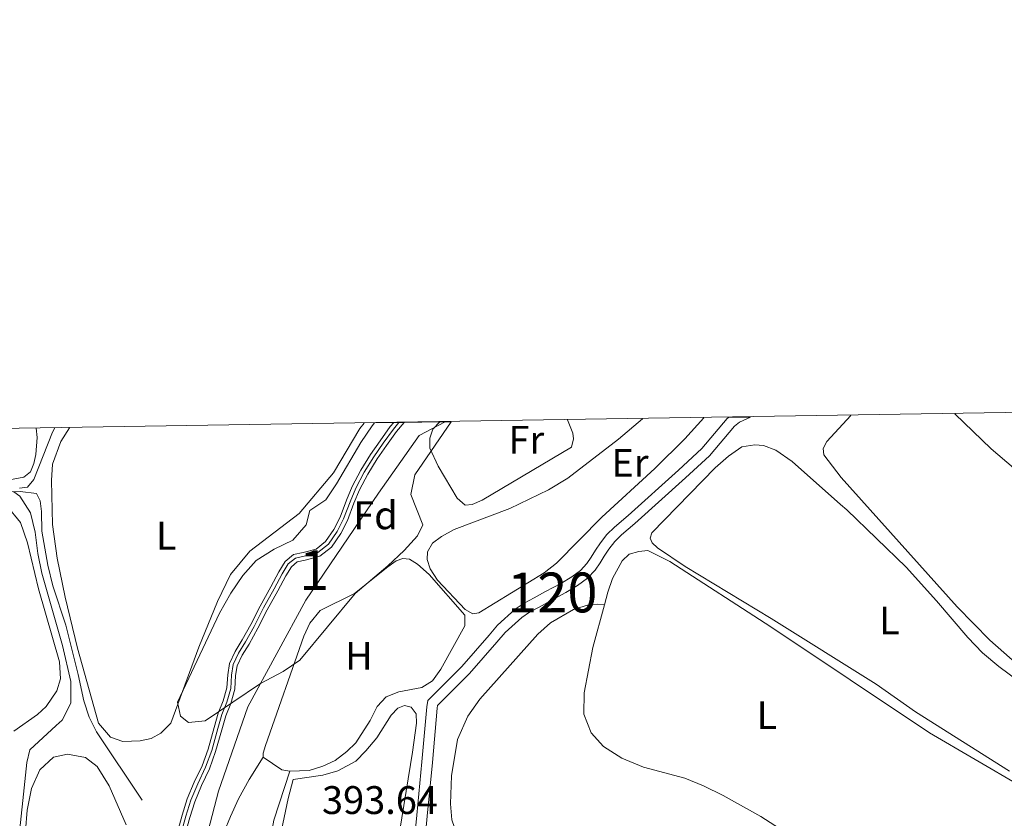
# Model space of a CAD drawing. Units: metres. Extents: x 608869 to 615858, y 641575 to 646311.
# Drawn here: x 609292 to 609540, y 646110 to 646311 of the extents above; entities that cross this region are included whole.
import ezdxf
from ezdxf.enums import TextEntityAlignment as Align

# ---------------------------------------------------------------- set-up
doc = ezdxf.new("R2010")
doc.units = ezdxf.units.M
doc.header["$MEASUREMENT"] = 0
doc.linetypes.add('DGN Style 3', pattern=[122.305624, 87.36116, -34.944464])
doc.linetypes.add('DGN Style 4', pattern=[139.86521716000001, 69.888928, -34.944464, 0.08736116, -34.944464])
for name, color, linetype, lineweight in [('Centroides', 7, 'Continuous', 5), ('Elementos auxiliares', 7, 'Continuous', 5), ('Entidades rústicas y varios', 7, 'Continuous', 5), ('Hidrografía', 7, 'Continuous', 5), ('Otros límites administrativos', 7, 'Continuous', 5), ('Relieve y altimetría', 7, 'Continuous', 5), ('Textos de rotulación', 7, 'Continuous', 5)]:
    doc.layers.add(name, color=color, linetype=linetype, lineweight=lineweight)
doc.styles.add('Style-Arial', font='txt')
doc.styles.add('Style-Arial Narrow', font='txt')

msp = doc.modelspace()

# ---------------------------------------------------------------- linework, layer by layer
at = {"layer": 'Elementos auxiliares', "color": 250, "linetype": 'Continuous', "lineweight": 5, "extrusion": (0.8917483929500811, 0.0139743270938688, 0.4523157324847562), "elevation": 552626.1812049872, "flags": 128}
msp.add_lwpolyline([(636581.7043083129, -279832.5142762513), (636581.7043083129, -279821.9318726964)], dxfattribs=at)
at = {"layer": 'Elementos auxiliares', "color": 250, "linetype": 'Continuous', "lineweight": 5, "extrusion": (0.04714164165965408, 0.000729912125394946, 0.9988879480952415), "elevation": 29589.38853778316, "flags": 128}
msp.add_lwpolyline([(636697.6994452283, -618612.9535292573), (636697.6994452283, -618610.3022635218)], dxfattribs=at)
at = {"layer": 'Elementos auxiliares', "color": 250, "linetype": 'Continuous', "lineweight": 5, "extrusion": (-0.07283651318707186, -0.001130824900368926, 0.9973432526376235), "elevation": -44726.98518838068, "flags": 128}
msp.add_lwpolyline([(-636671.6079418082, 617738.8858227048), (-636671.6079418082, 617729.9078916511)], dxfattribs=at)
at = {"layer": 'Elementos auxiliares', "color": 250, "linetype": 'Continuous', "lineweight": 5, "extrusion": (-0.9480780004910138, -0.01486533450247234, 0.3176903001589612), "elevation": -587238.4467257004, "flags": 128}
msp.add_lwpolyline([(-636576.2921428888, 197174.4518850889), (-636576.2921428888, 197165.4168192895)], dxfattribs=at)
at = {"layer": 'Elementos auxiliares', "color": 250, "linetype": 'Continuous', "lineweight": 5, "extrusion": (0.0003600124675545577, 5.63937426669905e-06, 0.9999999351796083), "elevation": 615.6391180198212, "flags": 128}
msp.add_lwpolyline([(609475.7091709708, 646210.767538456), (609470.1551706109, 646210.680538456)], dxfattribs=at)
at = {"layer": 'Elementos auxiliares', "color": 250, "linetype": 'Continuous', "lineweight": 5}
msp.add_3dface([(608947.3800000001, 641575.3), (608876.52, 646201.44), (615782.8400000001, 646310.6399999999), (615858.26, 641684.45)], dxfattribs=at)
at = {"layer": 'Entidades rústicas y varios', "color": 92, "linetype": 'Continuous', "lineweight": 5, "extrusion": (0.02341627794981943, -0.04033398597230906, 0.9989118316961525), "elevation": -11399.57680065817, "flags": 128}
msp.add_lwpolyline([(851392.2866630501, 252575.394138873), (851390.758275459, 252576.6806288154), (851388.32351213, 252581.7837055863)], dxfattribs=at)
at = {"layer": 'Entidades rústicas y varios', "color": 92, "linetype": 'DGN Style 3', "lineweight": 5}
msp.add_polyline3d([(609400.6300000001, 646209.5989999999, 399.779), (609391.479, 646196.217, 399.719), (609390.435, 646191.3090000001, 399.689), (609393.524, 646183.696, 399.689), (609392.1429999999, 646180.888, 399.57), (609388.7749999999, 646177.192, 399.406), (609384.7180000001, 646173.3570000001, 399.332), (609376.5160000001, 646166.4369999999, 399.361), (609362.541, 646149.6740000001, 399.361), (609358.416, 646146.848, 399.361), (609352.6640000001, 646143.7749999999, 399.361), (609338.79, 646134.456, 399.57), (609334.565, 646134.0109999999, 399.629), (609332.5900000001, 646135.6359999999, 399.897), (609331.8230000001, 646139.115, 399.927), (609342.338, 646161.453, 399.957), (609345.1939999999, 646166.503, 399.897), (609348.2320000001, 646170.959, 399.867), (609351.5630000001, 646174.686, 399.839), (609356.139, 646177.56, 399.808), (609360.7990000001, 646179.7930000001, 399.838), (609364.1980000001, 646183.656, 399.838), (609365.038, 646187.264, 399.838), (609369.0989999999, 646189.9990000001, 400.969), (609371.8130000001, 646193.977, 400.314), (609377.909, 646204.4070000001, 400.254), (609380.7320000001, 646208.5320000001, 400.148), (609381.3729999999, 646209.2990000001, 400.121)], dxfattribs=at)
msp.add_polyline3d([(609381.3729999999, 646209.2990000001, 400.121), (609380.7320000001, 646208.5320000001, 400.148), (609377.909, 646204.4070000001, 400.254), (609371.8130000001, 646193.977, 400.314), (609369.0989999999, 646189.9990000001, 400.969), (609365.038, 646187.264, 399.838), (609364.1980000001, 646183.656, 399.838), (609360.7990000001, 646179.7930000001, 399.838), (609356.139, 646177.56, 399.808), (609351.5630000001, 646174.686, 399.839), (609348.2320000001, 646170.959, 399.867), (609345.1939999999, 646166.503, 399.897), (609342.338, 646161.453, 399.957), (609331.8230000001, 646139.115, 399.927), (609332.5900000001, 646135.6359999999, 399.897), (609334.565, 646134.0109999999, 399.629), (609338.79, 646134.456, 399.57), (609352.6640000001, 646143.7749999999, 399.361), (609358.416, 646146.848, 399.361), (609362.541, 646149.6740000001, 399.361), (609376.5160000001, 646166.4369999999, 399.361), (609384.7180000001, 646173.3570000001, 399.332), (609388.7749999999, 646177.192, 399.406), (609392.1429999999, 646180.888, 399.57), (609393.524, 646183.696, 399.689), (609390.435, 646191.3090000001, 399.689), (609391.479, 646196.217, 399.719), (609400.6300000001, 646209.5989999999, 399.779), (609397.76, 646209.554, 391.212), (609388.807, 646209.415, 390.558), (609386.159, 646209.3740000001, 390.683)], close=True, dxfattribs=at)
at = {"layer": 'Entidades rústicas y varios', "color": 92, "linetype": 'Continuous', "lineweight": 5}
for points in [[(609464.155, 646210.588, 392.806), (609459.31, 646205.2890000001, 392.763), (609451.825, 646197.8570000001, 392.644), (609438.506, 646185.6240000001, 392.525), (609427.058, 646174.088, 392.822), (609423.9480000001, 646171.6259999999, 392.912), (609407.548, 646161.6059999999, 393.209), (609406.061, 646161.2990000001, 393.15), (609404.148, 646162.4469999999, 392.941), (609397.163, 646169.8160000001, 392.852), (609395.3589999999, 646172.6329999999, 392.822), (609394.54, 646174.98, 392.674), (609394.6170000001, 646176.916, 392.674), (609395.913, 646179.038, 392.674), (609398.165, 646180.7490000001, 392.614), (609401.369, 646182.497, 392.614), (609415.3289999999, 646187.767, 392.584), (609425.094, 646192.5050000001, 392.465), (609429.898, 646195.3940000001, 392.316), (609442.638, 646205.182, 392.287), (609448.69, 646210.3470000001, 392.23)], [(609397.76, 646209.554, 391.212), (609396.0190000001, 646207.7690000001, 391.233), (609395.23, 646205.4709999999, 391.293), (609395.2760000001, 646202.9410000001, 391.323), (609397.3589999999, 646198.4580000001, 391.323), (609402.115, 646190.4199999999, 391.352), (609404.092, 646188.6470000001, 391.352), (609405.8470000001, 646188.807, 391.352), (609408.4010000001, 646189.925, 391.382), (609430.824, 646203.199, 391.174), (609431.3759999999, 646205.257, 391.204), (609431.158, 646206.7450000001, 391.204), (609429.8430000001, 646210.054, 391.182)], [(609501.034, 646211.162, 393.397), (609495.0149999999, 646204.5970000001, 393.211), (609494.132, 646202.8940000001, 393.211), (609494.2620000001, 646201.257, 393.389), (609498.646, 646195.5689999999, 393.181), (609527.7949999999, 646163.0360000001, 393.687), (609536.006, 646154.7220000001, 393.985), (609552.9539999999, 646139.8260000001, 394.014), (609555.524, 646138.324, 394.104), (609560.838, 646136.095, 394.193), (609565.95, 646132.912, 394.223), (609572.56, 646128.1910000001, 394.64), (609578.237, 646125.0419999999, 394.699), (609581.956, 646123.443, 394.788)], [(609595.531, 646158.861, 393.62), (609588.084, 646163.395, 393.568), (609578.4269999999, 646169.6740000001, 393.151), (609557.0989999999, 646185.0789999999, 393.211), (609536.3230000001, 646202.75, 393.062), (609527.2080000001, 646211.5700000001, 392.909)], [(609249.1030000001, 646207.24, 396.324), (609248.449, 646204.3030000001, 396.369), (609248.493, 646197.5149999999, 396.667), (609248.783, 646194.182, 396.577), (609249.158, 646191.2960000001, 396.577), (609250.3300000001, 646189.6070000001, 396.577), (609253.665, 646189.658, 396.548), (609261.8999999999, 646191.587, 396.339), (609271.506, 646193.226, 396.309), (609288.2579999999, 646194.763, 395.952), (609293.1950000001, 646195.659, 395.922), (609294.824, 646197.0390000001, 395.922), (609295.733, 646199.0989999999, 395.893), (609296.1950000001, 646201.335, 395.893), (609296.5249999999, 646205.6540000001, 395.893), (609296.2649999999, 646207.9739999999, 396.095)], [(609304.686, 646208.105, 392.594), (609302.5279999999, 646204.619, 392.594), (609300.406, 646198.949, 392.594), (609300.1340000001, 646194.8530000001, 392.772), (609300.392, 646183.727, 392.772), (609301.5260000001, 646175.2860000001, 392.772), (609303.561, 646165.4739999999, 392.949), (609306.696, 646152.655, 393.127), (609311.915, 646133.8570000001, 393.127), (609314.99, 646130.304, 393.127), (609318.0860000001, 646129.2069999999, 393.304), (609322.402, 646129.3840000001, 393.304), (609325.189, 646129.997, 393.304), (609327.6370000001, 646131.315, 393.304), (609330.115, 646133.825, 393.304), (609337.1740000001, 646152.925, 392.949), (609341.902, 646164.381, 392.949), (609345.1329999999, 646171.175, 392.949), (609350.0079999999, 646177.05, 392.949), (609362.4140000001, 646186.5079999999, 392.949), (609371.02, 646196.7239999999, 392.949), (609377.6840000001, 646207.8570000001, 392.949), (609378.7039999999, 646209.2579999999, 392.949)], [(609498.5079999999, 646188.7790000001, 393.06), (609486.3500000001, 646199.568, 393.536), (609482.223, 646202.429, 393.566), (609479.0900000001, 646203.6000000001, 393.685), (609476.9739999999, 646203.824, 393.685), (609473.673, 646203.267, 393.685), (609470.3230000001, 646200.983, 393.655), (609466.9780000001, 646198.044, 393.596), (609451.0349999999, 646181.7139999999, 393.417), (609450.6270000001, 646180.372, 393.387), (609451.1410000001, 646179.1240000001, 393.565), (609452.459, 646177.912, 393.565), (609459.396, 646173.223, 393.357), (609481.0360000001, 646160.173, 393.297), (609507.432, 646143.6399999999, 393.625), (609517.3319999999, 646136.6470000001, 393.714), (609540.979, 646121.794, 394.28)], [(609267.0220000001, 646156.439, 396.669), (609255.355, 646170.729, 396.314), (609253.7380000001, 646173.361, 396.314), (609253.4569999999, 646176.56, 396.314), (609255.736, 646181.003, 396.314), (609259.2139999999, 646184.115, 396.314), (609263.811, 646186.861, 396.314), (609268.638, 646188.53, 396.314), (609279.8659999999, 646190.388, 396.314), (609283.662, 646190.3759999999, 396.314), (609286.6810000001, 646189.6880000001, 396.314), (609288.922, 646188.4739999999, 396.314), (609292.3360000001, 646184.291, 396.314), (609294.118, 646179.166, 396.314), (609296.835, 646167.5719999999, 396.314), (609302.1259999999, 646149.2209999999, 395.781), (609302.4140000001, 646144.98, 395.781), (609301.503, 646141.923, 395.781), (609298.8119999999, 646137.9979999999, 395.781), (609296.591, 646136.048, 395.781), (609290.6869999999, 646131.8160000001, 395.686)], [(609550.2749999999, 646139.182, 394.071), (609538.3090000001, 646148.0660000001, 393.982), (609534.2069999999, 646151.523, 393.952), (609530.4610000001, 646155.3400000001, 393.952), (609522.601, 646164.608, 394.071), (609515.014, 646173.0149999999, 393.863), (609500.094, 646187.449, 393.476), (609498.5079999999, 646188.7790000001, 393.06)], [(609534.77, 646073.402, 395.143), (609535.9040000001, 646073.0220000001, 395.143), (609536.9709999999, 646073.6840000001, 395.113), (609537.9439999999, 646075.2080000001, 395.084), (609540.979, 646084.7849999999, 394.935), (609545.585, 646109.2890000001, 394.845), (609545.5530000001, 646114.2309999999, 394.756), (609545.0630000001, 646116.342, 394.726), (609543.8319999999, 646118.0009999999, 394.816), (609520.8200000001, 646131.3999999999, 394.756), (609480.96, 646158.088, 394.637), (609455.577, 646174.449, 394.488), (609450.0220000001, 646177.212, 394.399), (609447.8200000001, 646176.9890000001, 394.339), (609445.3829999999, 646176.318, 394.369), (609443.6070000001, 646174.6100000001, 394.28), (609441.165, 646170.158, 394.25), (609439.966, 646166.7860000001, 394.28), (609439.1089999999, 646163.574, 394.252)], [(609353.379, 646125.29, 392.871), (609353.3430000001, 646126.2720000001, 392.871), (609353.925, 646128.2409999999, 393.049), (609363.604, 646155.6950000001, 392.96), (609365.101, 646158.95, 392.871), (609367.7, 646162.182, 392.841), (609376.2779999999, 646166.406, 392.722), (609384.72, 646173.159, 392.752), (609386.794, 646174.6610000001, 392.722), (609388.4280000001, 646175.237, 392.722), (609390.0970000001, 646175.0390000001, 392.722), (609392.159, 646173.7720000001, 392.662), (609395.0930000001, 646171.2010000001, 392.662), (609404.031, 646161.017, 392.603), (609404.0490000001, 646158.337, 392.662), (609398.0149999999, 646147.4310000001, 392.662), (609395.9199999999, 646144.5, 392.722), (609393.2220000001, 646142.7849999999, 392.782), (609387.453, 646141.736, 392.871), (609384.2749999999, 646140.4950000001, 392.901), (609382.0279999999, 646138.0390000001, 393.02), (609380.2339999999, 646134.544, 393.02), (609376.608, 646128.923, 393.049), (609374.3899999999, 646126.7050000001, 393.049), (609371.4269999999, 646124.453, 392.96), (609368.3400000001, 646123.004, 392.841), (609364.8929999999, 646121.94, 392.752), (609360.0109999999, 646121.76, 392.573)], [(609476.5730000001, 646068.808, 395.329), (609456.8300000001, 646076.889, 395.113), (609417.2660000001, 646090.0020000001, 394.428), (609414.102, 646091.2919999999, 394.338), (609409.676, 646094.2110000001, 394.338), (609405.057, 646099.5700000001, 394.249), (609403.162, 646102.565, 394.19), (609400.7350000001, 646109.5760000001, 394.1), (609400.4410000001, 646113.5930000001, 394.13), (609400.6939999999, 646120.592, 394.13), (609402.213, 646129.7420000001, 394.011), (609404.825, 646135.594, 393.832), (609407.7749999999, 646139.841, 393.862), (609422.4070000001, 646156.192, 393.743), (609425.5449999999, 646159.04, 393.773), (609431.3589999999, 646162.3829999999, 393.773), (609435.3700000001, 646163.659, 393.743), (609437.3940000001, 646163.7609999999, 393.743), (609439.1089999999, 646163.574, 394.252)], [(609439.1089999999, 646163.574, 394.252), (609436.2450000001, 646152.828, 394.161), (609434.0249999999, 646141.47, 394.071), (609433.97, 646136.1100000001, 394.101), (609435.787, 646131.4180000001, 394.101), (609438.935, 646127.9839999999, 394.071), (609443.48, 646125.0660000001, 394.101), (609448.943, 646122.7490000001, 394.101), (609459.3219999999, 646119.9880000001, 394.101), (609464.068, 646118.1130000001, 394.101), (609468.9369999999, 646115.673, 393.922), (609478.469, 646110.345, 393.952), (609518.77, 646084.523, 394.339), (609526.4240000001, 646079.422, 394.845), (609531.9809999999, 646075.2339999999, 395.021), (609533.007, 646074.462, 395.054), (609534.77, 646073.402, 395.143)], [(609387.104, 646103.3260000001, 394.21), (609390.9140000001, 646126.514, 394.508), (609391.909, 646133.844, 394.508), (609391.7749999999, 646136.166, 394.359), (609390.5430000001, 646137.885, 394.389), (609388.9029999999, 646138.291, 394.389), (609387.24, 646137.5959999999, 394.27), (609385.4950000001, 646135.858, 394.24), (609381.899, 646130.1769999999, 394.389), (609379.1810000001, 646126.885, 394.359), (609376.608, 646124.2779999999, 394.21), (609372.128, 646121.838, 394.091), (609368.3230000001, 646120.801, 394.091), (609360.858, 646119.6810000001, 394.24)], [(609293.1510000001, 646101.574, 394.621), (609294.0149999999, 646112, 394.621), (609295.1340000001, 646117.4040000001, 394.621), (609297.1869999999, 646122.1440000001, 394.443), (609300.665, 646125.2919999999, 394.443), (609304.122, 646126.0220000001, 394.266), (609308.7050000001, 646125.1950000001, 394.266), (609311.622, 646122.9070000001, 394.266), (609314.6680000001, 646118.125, 394.266), (609318.899, 646108.29, 394.266)], [(609353.379, 646125.29, 392.871), (609349.842, 646119.699, 392.483), (609347.1340000001, 646114.8289999999, 392.424), (609345.1680000001, 646110.3800000001, 392.305), (609343.585, 646106.5290000001, 392.275), (609341.467, 646097.94, 392.275), (609341.1359999999, 646093.74, 392.275), (609341.4029999999, 646089.3060000001, 392.394), (609342.702, 646081.7220000001, 392.543), (609345.1510000001, 646075.962, 392.722), (609346.8319999999, 646073.7990000001, 392.781), (609348.3260000001, 646073.064, 392.781), (609350.5290000001, 646073.078, 392.841), (609352.6410000001, 646073.3, 392.841), (609356.297, 646074.277, 392.841), (609356.1359999999, 646076.2409999999, 392.811), (609353.683, 646082.686, 392.781), (609352.913, 646086.581, 392.781), (609352.8019999999, 646090.034, 392.781), (609353.4539999999, 646095.1000000001, 392.692), (609356.0109999999, 646109.497, 392.067), (609360.0109999999, 646121.76, 392.573)], [(609360.858, 646119.6810000001, 394.24), (609359.608, 646114.879, 393.972), (609356.834, 646101.791, 393.823)]]:
    msp.add_polyline3d(points, dxfattribs=at)
at = {"layer": 'Hidrografía', "color": 154, "linetype": 'Continuous', "lineweight": 15}
msp.add_polyline3d([(609333.5889999999, 646105.3589999999, 391.162), (609334.8910000001, 646110.1359999999, 391.133), (609336.1359999999, 646114.1030000001, 391.133), (609337.841, 646118.2110000001, 391.133), (609339.828, 646122.3700000001, 391.162), (609341.4070000001, 646126.676, 391.252), (609342.973, 646132.186, 391.341), (609343.9310000001, 646135.682, 391.341), (609345.2220000001, 646138.7890000001, 391.341), (609346.21, 646142.416, 391.311), (609346.435, 646145.8090000001, 391.192), (609346.807, 646148.271, 391.043), (609348.0430000001, 646150.9140000001, 390.984), (609349.801, 646153.7209999999, 390.775), (609352.0260000001, 646157.689, 390.597), (609354.348, 646162.3200000001, 390.567), (609357.04, 646167.131, 390.567), (609359.057, 646170.841, 390.567), (609360.4450000001, 646173.163, 390.567), (609361.9140000001, 646174.358, 390.597), (609363.8999999999, 646174.8119999999, 390.627), (609367.571, 646175.781, 390.716), (609370.506, 646178.0860000001, 390.775), (609372.8489999999, 646181.4979999999, 390.775), (609374.513, 646184.784, 390.775), (609376.179, 646189.1200000001, 390.835), (609377.571, 646192.446, 390.865), (609379.6470000001, 646196.4029999999, 390.835), (609381.997, 646200.2420000001, 390.805), (609384.3729999999, 646203.649, 390.805), (609386.888, 646207.135, 390.775), (609388.807, 646209.415, 390.558), (609386.159, 646209.3740000001, 390.683), (609385.311, 646208.3659999999, 390.775), (609382.743, 646204.8060000001, 390.805), (609380.324, 646201.337, 390.805), (609377.908, 646197.3910000001, 390.835), (609375.7609999999, 646193.298, 390.865), (609374.324, 646189.865, 390.835), (609372.6840000001, 646185.5970000001, 390.775), (609371.1259999999, 646182.52, 390.775), (609369.0320000001, 646179.47, 390.775), (609366.662, 646177.6089999999, 390.716), (609363.422, 646176.754, 390.627), (609361.014, 646176.203, 390.597), (609358.9110000001, 646174.4920000001, 390.567), (609357.321, 646171.8319999999, 390.567), (609355.29, 646168.0970000001, 390.567), (609352.5819999999, 646163.257, 390.567), (609350.26, 646158.6270000001, 390.597), (609348.0819999999, 646154.7420000001, 390.775), (609346.284, 646151.872, 390.984), (609344.8740000001, 646148.8559999999, 391.043), (609344.446, 646146.0249999999, 391.192), (609344.229, 646142.7490000001, 391.311), (609343.327, 646139.4380000001, 391.341), (609342.037, 646136.3330000001, 391.341), (609341.048, 646132.7239999999, 391.341), (609339.5050000001, 646127.2949999999, 391.252), (609337.9839999999, 646123.1470000001, 391.162), (609336.0149999999, 646119.0260000001, 391.133), (609334.256, 646114.787, 391.133), (609332.973, 646110.699, 391.133), (609331.6640000001, 646105.8970000001, 391.162)], dxfattribs=at)
at = {"layer": 'Hidrografía', "color": 142, "linetype": 'Continuous', "lineweight": 15}
for points in [[(609386.159, 646209.3740000001, 390.683), (609385.311, 646208.3659999999, 390.775), (609382.743, 646204.8060000001, 390.805), (609380.324, 646201.337, 390.805), (609377.908, 646197.3910000001, 390.835), (609375.7609999999, 646193.298, 390.865), (609374.324, 646189.865, 390.835), (609372.6840000001, 646185.5970000001, 390.775), (609371.1259999999, 646182.52, 390.775), (609369.0320000001, 646179.47, 390.775), (609366.662, 646177.6089999999, 390.716), (609363.422, 646176.754, 390.627), (609361.014, 646176.203, 390.597), (609358.9110000001, 646174.4920000001, 390.567), (609357.321, 646171.8319999999, 390.567), (609355.29, 646168.0970000001, 390.567), (609352.5819999999, 646163.257, 390.567), (609350.26, 646158.6270000001, 390.597), (609348.0819999999, 646154.7420000001, 390.775), (609346.284, 646151.872, 390.984), (609344.8740000001, 646148.8559999999, 391.043), (609344.446, 646146.0249999999, 391.192), (609344.229, 646142.7490000001, 391.311), (609343.327, 646139.4380000001, 391.341), (609342.037, 646136.3330000001, 391.341), (609341.048, 646132.7239999999, 391.341), (609339.5050000001, 646127.2949999999, 391.252), (609337.9839999999, 646123.1470000001, 391.162), (609336.0149999999, 646119.0260000001, 391.133), (609334.256, 646114.787, 391.133), (609332.973, 646110.699, 391.133), (609331.6640000001, 646105.8970000001, 391.162)], [(609333.5889999999, 646105.3589999999, 391.162), (609334.8910000001, 646110.1359999999, 391.133), (609336.1359999999, 646114.1030000001, 391.133), (609337.841, 646118.2110000001, 391.133), (609339.828, 646122.3700000001, 391.162), (609341.4070000001, 646126.676, 391.252), (609342.973, 646132.186, 391.341), (609343.9310000001, 646135.682, 391.341), (609345.2220000001, 646138.7890000001, 391.341), (609346.21, 646142.416, 391.311), (609346.435, 646145.8090000001, 391.192), (609346.807, 646148.271, 391.043), (609348.0430000001, 646150.9140000001, 390.984), (609349.801, 646153.7209999999, 390.775), (609352.0260000001, 646157.689, 390.597), (609354.348, 646162.3200000001, 390.567), (609357.04, 646167.131, 390.567), (609359.057, 646170.841, 390.567), (609360.4450000001, 646173.163, 390.567), (609361.9140000001, 646174.358, 390.597), (609363.8999999999, 646174.8119999999, 390.627), (609367.571, 646175.781, 390.716), (609370.506, 646178.0860000001, 390.775), (609372.8489999999, 646181.4979999999, 390.775), (609374.513, 646184.784, 390.775), (609376.179, 646189.1200000001, 390.835), (609377.571, 646192.446, 390.865), (609379.6470000001, 646196.4029999999, 390.835), (609381.997, 646200.2420000001, 390.805), (609384.3729999999, 646203.649, 390.805), (609386.888, 646207.135, 390.775), (609388.807, 646209.415, 390.558)]]:
    msp.add_polyline3d(points, dxfattribs=at)
at = {"layer": 'Hidrografía', "color": 2, "linetype": 'DGN Style 4', "lineweight": 5}
msp.add_polyline3d([(609387.452, 646209.3940000001, 390.622), (609386.078, 646207.767, 390.775), (609383.5360000001, 646204.243, 390.805), (609381.138, 646200.804, 390.805), (609378.754, 646196.9110000001, 390.835), (609376.642, 646192.8840000001, 390.865), (609375.227, 646189.503, 390.835), (609373.574, 646185.202, 390.775), (609371.9639999999, 646182.023, 390.775), (609369.75, 646178.797, 390.775), (609367.105, 646176.72, 390.716), (609363.655, 646175.8090000001, 390.627), (609361.452, 646175.3049999999, 390.597), (609359.658, 646173.8459999999, 390.567), (609358.166, 646171.3500000001, 390.567), (609356.1410000001, 646167.6270000001, 390.567), (609353.4410000001, 646162.801, 390.567), (609351.119, 646158.1699999999, 390.597), (609348.9180000001, 646154.244, 390.775), (609347.139, 646151.405, 390.984), (609345.814, 646148.5700000001, 391.043), (609345.413, 646145.9180000001, 391.192), (609345.192, 646142.587, 391.311), (609344.2490000001, 646139.122, 391.341), (609342.9580000001, 646136.017, 391.341), (609341.9850000001, 646132.463, 391.341), (609340.4310000001, 646126.9950000001, 391.252), (609338.881, 646122.77, 391.162), (609336.9029999999, 646118.6300000001, 391.133), (609335.1710000001, 646114.4539999999, 391.133), (609333.906, 646110.425, 391.133), (609332.6000000001, 646105.635, 391.162)], dxfattribs=at)
at = {"layer": 'Hidrografía', "color": 170, "linetype": 'Continuous', "lineweight": 15}
for points in [[(609393.2220000001, 646096.146, 392.816), (609394.5889999999, 646110.436, 392.816), (609395.872, 646123.912, 392.816), (609397.0830000001, 646137.592, 392.816), (609397.202, 646138.2450000001, 392.816), (609405.202, 646146.2930000001, 392.727), (609412.1229999999, 646154.21, 392.727), (609414.183, 646156.611, 392.727), (609418.358, 646160.4180000001, 392.727), (609420.271, 646161.702, 392.727), (609422.76, 646163.01, 392.786), (609425.5530000001, 646164.5789999999, 392.786), (609429.439, 646166.6429999999, 392.816), (609432.4040000001, 646168.4040000001, 392.816), (609434.8659999999, 646170.25, 392.816), (609436.794, 646172.31, 392.816), (609438.03, 646174.139, 392.846), (609439.094, 646175.8489999999, 392.846), (609440.2620000001, 646177.595, 392.846), (609441.7420000001, 646179.5249999999, 392.846), (609443.4369999999, 646181.1610000001, 392.846), (609446.807, 646184.04, 392.786), (609459.513, 646195.469, 392.667), (609465.538, 646201.02, 392.667), (609471.8319999999, 646208.4950000001, 392.578), (609473.0930000001, 646209.5079999999, 392.578), (609475.8899999999, 646210.771, 392.576), (609470.3360000001, 646210.6840000001, 392.578), (609469.976, 646210.395, 392.578), (609463.6240000001, 646202.852, 392.667), (609457.7339999999, 646197.425, 392.667), (609445.064, 646186.0290000001, 392.786), (609441.659, 646183.119, 392.846), (609439.7649999999, 646181.291, 392.846), (609438.112, 646179.1370000001, 392.846), (609436.8729999999, 646177.283, 392.846), (609435.8119999999, 646175.5789999999, 392.846), (609434.7209999999, 646173.9639999999, 392.816), (609433.095, 646172.227, 392.816), (609430.932, 646170.605, 392.816), (609428.1440000001, 646168.949, 392.816), (609424.2860000001, 646166.8999999999, 392.786), (609421.4979999999, 646165.334, 392.786), (609418.916, 646163.977, 392.727), (609416.7220000001, 646162.504, 392.727), (609412.283, 646158.456, 392.727), (609410.125, 646155.942, 392.727), (609403.2679999999, 646148.0970000001, 392.727), (609394.7490000001, 646139.527, 392.816), (609394.4610000001, 646137.9469999999, 392.816), (609393.24, 646124.1540000001, 392.816), (609391.9569999999, 646110.6880000001, 392.816), (609390.5900000001, 646096.388, 392.816)], [(609470.3360000001, 646210.6840000001, 392.578), (609469.976, 646210.395, 392.578), (609463.6240000001, 646202.852, 392.667), (609457.7339999999, 646197.425, 392.667), (609445.064, 646186.0290000001, 392.786), (609441.659, 646183.119, 392.846), (609439.7649999999, 646181.291, 392.846), (609438.112, 646179.1370000001, 392.846), (609436.8729999999, 646177.283, 392.846), (609435.8119999999, 646175.5789999999, 392.846), (609434.7209999999, 646173.9639999999, 392.816), (609433.095, 646172.227, 392.816), (609430.932, 646170.605, 392.816), (609428.1440000001, 646168.949, 392.816), (609424.2860000001, 646166.8999999999, 392.786), (609421.4979999999, 646165.334, 392.786), (609418.916, 646163.977, 392.727), (609416.7220000001, 646162.504, 392.727), (609412.283, 646158.456, 392.727), (609410.125, 646155.942, 392.727), (609403.2679999999, 646148.0970000001, 392.727), (609394.7490000001, 646139.527, 392.816), (609394.4610000001, 646137.9469999999, 392.816), (609393.24, 646124.1540000001, 392.816), (609391.9569999999, 646110.6880000001, 392.816), (609390.5900000001, 646096.388, 392.816)], [(609475.8899999999, 646210.771, 392.576), (609473.0930000001, 646209.5079999999, 392.578), (609471.8319999999, 646208.4950000001, 392.578), (609465.538, 646201.02, 392.667), (609459.513, 646195.469, 392.667), (609446.807, 646184.04, 392.786), (609443.4369999999, 646181.1610000001, 392.846), (609441.7420000001, 646179.5249999999, 392.846), (609440.2620000001, 646177.595, 392.846), (609439.094, 646175.8489999999, 392.846), (609438.03, 646174.139, 392.846), (609436.794, 646172.31, 392.816), (609434.8659999999, 646170.25, 392.816), (609432.4040000001, 646168.4040000001, 392.816), (609429.439, 646166.6429999999, 392.816), (609425.5530000001, 646164.5789999999, 392.786), (609422.76, 646163.01, 392.786), (609420.271, 646161.702, 392.727), (609418.358, 646160.4180000001, 392.727), (609414.183, 646156.611, 392.727), (609412.1229999999, 646154.21, 392.727), (609405.202, 646146.2930000001, 392.727), (609397.202, 646138.2450000001, 392.816), (609397.0830000001, 646137.592, 392.816), (609395.872, 646123.912, 392.816), (609394.5889999999, 646110.436, 392.816), (609393.2220000001, 646096.146, 392.816)]]:
    msp.add_polyline3d(points, dxfattribs=at)
at = {"layer": 'Hidrografía', "color": 5, "linetype": 'Continuous', "lineweight": 5}
msp.add_polyline3d([(609247.2250000001, 646179.892, 397.425), (609248.6059999999, 646180.395, 397.308), (609253.4610000001, 646183.5160000001, 396.953), (609260.9539999999, 646187.3970000001, 396.421), (609265.706, 646189.102, 396.243), (609273.9580000001, 646190.7930000001, 395.711), (609279.908, 646191.5390000001, 395.533), (609287.46, 646191.997, 395.356), (609292.26, 646192.027, 394.824), (609296.395, 646191.533, 393.581), (609297.2990000001, 646189.7150000001, 393.581), (609297.615, 646187, 393.759), (609297.7209999999, 646182.0889999999, 393.759), (609299.227, 646173.538, 393.581), (609300.4890000001, 646168.3729999999, 393.404), (609303.716, 646158.4950000001, 393.226), (609306.81, 646146.084, 393.049), (609308.304, 646139.469, 393.226), (609309.5959999999, 646135.3840000001, 392.871), (609311.443, 646131.6740000001, 392.694), (609322.905, 646114.517, 392.517)], dxfattribs=at)
at = {"layer": 'Otros límites administrativos', "color": 250, "linetype": 'Continuous', "lineweight": 5}
msp.add_polyline3d([(609399.1240000001, 646209.5760000001, 391.216), (609392.534, 646206.108, 391.113), (609382.371, 646191.6329999999, 391.223), (609364.078, 646164.7139999999, 391.99), (609349.47, 646137.925, 391.97), (609342.102, 646116.7250000001, 391.722), (609336.8929999999, 646096.7949999999, 391.789), (609333.209, 646072.6780000001, 391.638), (609335.496, 646052.6259999999, 391.696), (609343.753, 646030.4210000001, 392.658), (609351.121, 646006.057, 393.354), (609354.459, 646000.669, 393.151), (609358.743, 645993.75, 392.331)], dxfattribs=at)
at = {"layer": 'Relieve y altimetría', "color": 30, "linetype": 'Continuous', "lineweight": 5, "elevation": 395, "flags": 128}
for points in [[(609300.967, 646208.047), (609300.392, 646206.946), (609295.7350000001, 646195.067), (609294.1399999999, 646193.121), (609292.057, 646192.869)], [(609290.672, 646192.017), (609292.1969999999, 646190.925), (609294.9040000001, 646186.7139999999), (609296.0160000001, 646181.838), (609296.6740000001, 646176.5179999999), (609297.7320000001, 646171.503), (609302.889, 646153.3300000001), (609305.0020000001, 646144.2930000001), (609305.037, 646138.9040000001), (609302.861, 646134.5730000001), (609301.321, 646133.283), (609294.72, 646127.166), (609293.9369999999, 646123.916), (609291.496, 646100.8729999999)]]:
    msp.add_lwpolyline(points, dxfattribs=at)

# ---------------------------------------------------------------- texts
at = {"layer": 'Centroides', "color": 92, "linetype": 'Continuous', "lineweight": 5, "style": 'Style-Arial Narrow'}
msp.add_text('1', height=10.000002, dxfattribs=at).set_placement((609366.1931957277, 646172.301001, 391.197), align=Align.MIDDLE_CENTER)
at = {"layer": 'Centroides', "color": 170, "linetype": 'Continuous', "lineweight": 5, "style": 'Style-Arial Narrow'}
msp.add_text('120', height=10.000002, dxfattribs=at).set_placement((609426.031660008, 646166.6810009999, 393.432), align=Align.MIDDLE_CENTER)
at = {"layer": 'Entidades rústicas y varios', "color": 92, "linetype": 'Continuous', "lineweight": 5}
for s, style, p in [('Fr', 'Style-Arial Narrow', (609419.4985157063, 646205.0620009999, 391.216)), ('Er', 'Style-Arial Narrow', (609445.5628385227, 646199.2750009999, 392.51)), ('Fd', 'Style-Arial', (609381.5709673101, 646186.0900009999, 391.572)), ('L', 'Style-Arial Narrow', (609328.9691597833, 646180.960001, 392.883)), ('L', 'Style-Arial Narrow', (609510.7661597834, 646159.6310009998, 393.746)), ('H', 'Style-Arial Narrow', (609377.4092170256, 646150.763001, 392.865)), ('L', 'Style-Arial Narrow', (609479.9851597834, 646135.8530009999, 394.329))]:
    msp.add_text(s, height=7.000002, dxfattribs=dict(at, style=style)).set_placement(p, align=Align.MIDDLE_CENTER)
at = {"layer": 'Textos de rotulación', "color": 250, "linetype": 'Continuous', "lineweight": 5, "style": 'Style-Arial'}
msp.add_text('393.64', height=7.000002, dxfattribs=at).set_placement((609368.135, 646111.006, 393.637))

doc.saveas('drawing.dxf')
